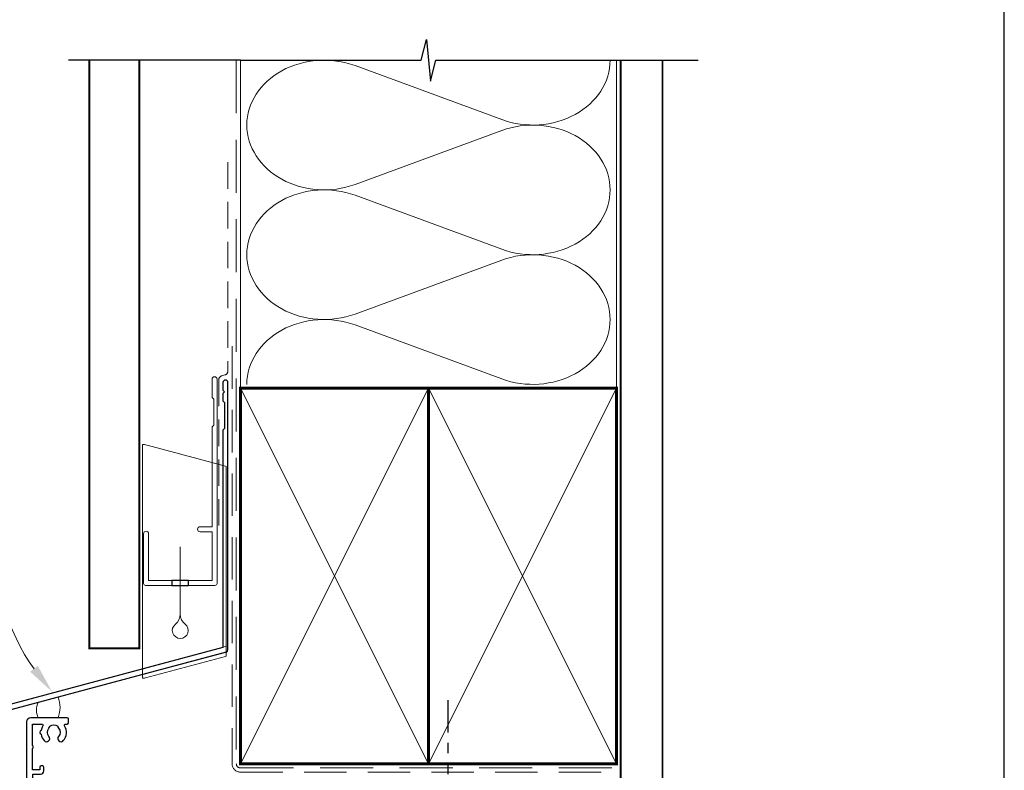
# Model space of a CAD drawing. Units: millimetres. Extents: x 23 to 1863, y -1004 to 568.
# Drawn here: x 144 to 379, y 224 to 404 of the extents above; entities that cross this region are included whole.
import ezdxf
from ezdxf import colors
from ezdxf.entities.mleader import LeaderData, LeaderLine
from ezdxf.math import Vec2, Vec3

# ---------------------------------------------------------------- set-up
doc = ezdxf.new("R2010")
doc.units = ezdxf.units.MM
doc.header["$MEASUREMENT"] = 0
doc.linetypes.add('DASHED', pattern=[19.049999999999997, 12.7, -6.35])
doc.linetypes.add('PHANTOM2', pattern=[1.25, 0.625, -0.125, 0.125, -0.125, 0.125, -0.125])
doc.layers.get('Defpoints').update_dxf_attribs({"color": 1})
doc.layers.add('27725$0$APL Joinery', color=2, linetype='Continuous')
doc.layers.add('APL Joinery', color=2, linetype='Continuous')
doc.styles.add('General notes', font='arial.ttf', dxfattribs={"height": 3.5})

# ---------------------------------------------------------------- blocks, each defined once
blk = doc.blocks.new('*U27')
at = {"layer": 'APL Joinery', "color": 7, "linetype": 'DASHED', "lineweight": 13, "ltscale": 0.5}
blk.add_lwpolyline([(-2.999999999988347, -24.42691692747189), (-2.999999999999261, -74.42691692747191, -0.3394542588633536), (-3.741180954893196, -75.39284275376282), (-4.45881904509514, -75.58513330048824, 0.339454258863375), (-5.199999999996351, -76.55105912677551), (-5.200000000001104, -111.6210910294058)], format="xyb", dxfattribs=at)
at = {"layer": 'APL Joinery', "color": 2, "lineweight": 25}
blk.add_lwpolyline([(-2.999999999995623, -141.2374275354163), (-2.999999999995545, -77.22109102940586, 1.000000000000012), (-4.199999999995697, -77.22109102940587), (-4.199999999995697, -79.02109102940578), (-3.799999999995698, -79.42109102940579), (-4.19999999999564, -79.82109102940574), (-4.199999999995597, -81.62109102940583), (-3.799999999995563, -82.02109102940587), (-3.799999999995499, -88.22109102940583), (-4.19999999999559, -88.6210910294058), (-4.199999999995612, -140.7002986438311), (-56.95532996844561, -154.8360467053147, 0.3394542588633768), (-57.32592044589435, -155.3190096184593), (-57.32592044589424, -165.3561876950301), (-60.36856113301363, -168.3988283821495, 1.488371740198618), (-59.17362283407604, -168.9009463580595), (-56.27236705530116, -165.9996905792847, 0.1989123673796619), (-56.12592044589442, -165.6461371886914), (-56.12592044589442, -155.8561385100445), (-3.370590477444367, -141.7203904485608, 0.3394542588633747)], format="xyb", close=True, dxfattribs=at)
blk = doc.blocks.new('*U67')
at = {"layer": 'APL Joinery', "color": 7, "lineweight": 15}
blk.add_lwpolyline([(-2.600078403867428, -5.606609204278357e-05, -0.2186208511552066), (-2.600078403867428, 3.702661912580197), (2.200000000100317, 4.988839044529414, -0.1881283245989313), (2.200000000100317, -5.606609204278357e-05)], format="xyb", close=True, dxfattribs=at)
blk = doc.blocks.new('27725')
at = {"layer": '27725$0$APL Joinery', "ltscale": 0.2}
blk.add_lwpolyline([(-16.52535243619452, 2.156891169187556, 1), (-17.50451651732539, 3.293217575749704, -0.3759457950179356), (-19.51373930141956, 3.309203321910072, 0.1991497413571921), (-20.02044749308363, 3.485030930179246, -0.2901572235422563), (-20.02044749308363, 5.411934581304276, 0.1991497413574971), (-19.51373930142319, 5.587762189575269, -0.3759457950184088), (-17.50451651732539, 5.603747935742913, 1), (-16.52535243619815, 6.740074342299604, 0.3225105723115462), (-20.04661654116018, 7.048213948382081, -0.5817160700874892), (-20.49999999981112, 7.306038529480329), (-20.49999999980384, 7.648482755742489, 0.4142135623768238), (-20.79999999980675, 7.948482755741761), (-21.69999999980093, 7.948482755741761, 0.4142135623729616), (-21.99999999980384, 7.648482755742489), (-21.99999999980384, -1.051517244258239, 0.414213562373095), (-20.99999999980384, -2.051517244258239), (-0.2999999999049763, -2.051517244260058, 0.4142135623676339), (-3.929301328753354e-12, -1.751517244258967), (-3.929301328753354e-12, -0.3515172442575114, 0.4142135624174486), (-0.299999999959546, -0.05151724425642001), (-0.4000000001472657, -0.05151724425460102), (-0.4000000001472657, 3.848482755655905), (1.250000000047002, 3.848482755655905), (1.25000000005064, 3.548482755713021, 0.414213562373095), (1.550000000046275, 3.248482755713749), (2.524286761039257, 3.248482755713749), (3.716977778428991, 1.827088950884981, 0.7002075382095326), (4.59999999998734, 2.148482755727937), (4.59999999998734, 2.414508159513471, 0.1316524975874788), (4.466025403773237, 2.914508159513471), (4.100000000027357, 3.548482755658451, 0.2679491924310637), (1.50192378867694, 5.048482755656632), (0.6928203232234225, 5.048482755656632), (1.961595330612909e-10, 4.648482755656996), (-0.4000000001472657, 4.648482755656996), (-0.4000000001472657, 10.54848275569847), (-0.8000000001487209, 10.94848275571448), (-0.4000000001472657, 11.34848275571593), (-0.4000000001472657, 17.74848275571556), (0.5000000001925216, 17.74848275571556), (0.846410161706153, 17.54848275571484), (6.534628545195737, 17.54848275573121, 0.6890159648340966), (6.86744013583273, 18.42162675626704), (5.33309333174082, 19.79012899596554, 0.647734877512625), (4.95000000004773, 19.61848275572), (4.95000000004773, 18.54848275571484), (-0.4000000001472657, 18.54848275571484), (-0.4000000001472657, 19.54848275571484), (-0.2999999998067508, 19.54848275571484, 0.414213562373095), (1.961595330612909e-10, 19.84848275571411), (1.961595330612909e-10, 28.64848275571521, 0.414213562373095), (-0.2999999998067508, 28.94848275571448), (-1.699999999808206, 28.9484827557163, 0.4142135623734962), (-1.99999999980384, 28.64848275571521), (-1.99999999980384, 4.848482755743216), (-1.599999999802385, 4.448482755741761), (-1.99999999980384, 4.048482755725754), (-1.99999999980384, -0.551517244258239), (-8.49999999980384, -0.551517244258239), (-8.49999999980384, 1.248482755741033, 0.414213562373095), (-9.29999999980675, 2.048482755743944), (-10.19999999980093, 2.048482755743944, 0.4142135623732277), (-10.49999999978929, 1.748482755741033), (-10.49999999980384, 1.448482755741761, 0.4142135623693658), (-10.19999999980093, 1.148482755735213), (-9.49999999980384, 1.148482755742489), (-9.49999999980384, -0.6515172442567838), (-14.65358983828657, -0.6515172442567838, 0.5773502691887187), (-15.34641016131747, -0.6515172442567838), (-20.49999999980384, -0.6515172442567838), (-20.49999802299164, 1.590917962504218, -0.5817193191111658), (-20.04661492587213, 1.848746092381671, 0.0960677321712563), (-18.96274037477298, 1.459085434314229, 0.6712245037756713), (-18.03725962483106, 1.459085434314229, 0.1403274145951409)], format="xyb", close=True, dxfattribs=at)
blk = doc.blocks.new('drop1')
at = {"layer": 'APL Joinery', "color": 8, "linetype": 'DASHED', "lineweight": 9, "ltscale": 20}
blk.add_lwpolyline([(1.084178711607819e-05, -8.089804658571211), (-1.084178711607819e-05, 8.089804658571211)], dxfattribs=at)
at = {"layer": 'APL Joinery', "color": 2, "lineweight": 25}
blk.add_lwpolyline([(-2, -1.200000000000728), (2, -1.200000000000728), (2, 0), (-2, 0)], close=True, dxfattribs=at)
at = {"layer": 'APL Joinery', "color": 8, "linetype": 'Continuous', "lineweight": 9, "ltscale": 0.2}
blk.add_lwpolyline([(-2.584035428299103e-06, -8.101934976573375, -0.2322167482194448), (-1.174939544554036, -10.47087173113277, 2.918303414082896), (1.166624409314863, -10.46439813741699, -0.2321533121660029), (1.084178711607819e-05, -8.089804658571211)], format="xyb", dxfattribs=at)
blk = doc.blocks.new('A$C2B462F2B')
at = {"layer": 'APL Joinery', "color": 8, "lineweight": 0}
for p, q in [((0.7791261734257091, 48.7946367486617), (0.7791261734257091, -7.070696213634278)), ((3.030889982497854, 48.36759582196979), (1.472637635742274, 48.7851282798878)), ((20.63088998249822, 43.65169003518204), (3.030889982497854, 48.36759582196979)), ((20.77912617347772, -1.734564334883743), (20.77912617347772, 43.45850486992404)), ((1.472637635645981, -7.061187744872711), (20.63088998249822, -1.927749500142113))]:
    blk.add_line(p, q, dxfattribs=at)
at = {"layer": 'APL Joinery', "color": 8, "lineweight": 5}
for p, q in [((2.979126173477368, -4.286740186659358), (20.57912617347773, 0.4291656001283854)), ((2.979126173477368, -5.711844129266069), (20.57912617347773, -0.9959383424780981))]:
    blk.add_line(p, q, dxfattribs=at)
at = {"layer": 'APL Joinery', "color": 8, "lineweight": 0}
for centre, radius, start, end in [((20.57912617347773, 43.45850486992404), 0.1999999999999874, 0, 75.00000000000556), ((20.57912617347773, -1.73456433488434), 0.1999999999999744, 284.9999999999944, 0)]:
    blk.add_arc(centre, radius, start, end, dxfattribs=at)
at = {"layer": 'APL Joinery', "color": 8, "lineweight": 0, "extrusion": (0, 0, -1)}
for centre, major_axis, ratio, start_param, end_param in [((1.593539305927322, 48.54567753891538), (-0.8121809395352102, 0.2634266792565541), 0.2287418624135898, 6.209129746090718, 7.63092281795515), ((1.59353930564447, -6.821737003961402), (-0.8121809395352102, -0.2634266792565541), 0.2287418624135741, 4.935447796280362, 6.357240868205495)]:
    blk.add_ellipse(centre, major_axis=major_axis, ratio=ratio, start_param=start_param, end_param=end_param, dxfattribs=at)

msp = doc.modelspace()

# ---------------------------------------------------------------- linework, layer by layer
at = {"layer": 'APL Joinery', "color": 250, "lineweight": 5}
for p, q in [((223.7898796959028, 392.8308686923186), (258.9226643230006, 379.9117578717543)), ((258.9226643230006, 377.3032235901243), (223.7898796959028, 364.3841011266309)), ((223.7898796959028, 361.7755585968558), (258.9226643230006, 348.8564477762915)), ((258.9226643230006, 346.2479134946615), (223.7898796959028, 333.3287910311682)), ((223.7898796959028, 330.7202625710125), (258.9226643230006, 317.8011517504482))]:
    msp.add_line(p, q, dxfattribs=at)
at = {"layer": 'APL Joinery', "color": 8, "linetype": 'PHANTOM2', "ltscale": 20}
msp.add_line((246.0911654982377, 183.121073852075), (246.0911654982377, 240.8518961100755), dxfattribs=at)
at = {"layer": 'APL Joinery', "color": 9, "ltscale": 0.7}
msp.add_lwpolyline([(196.359845785882, 394.1351175013427), (239.6098386105364, 394.1351175013427), (240.8598386105364, 399.1351175013427), (241.8598386105364, 389.1351175013427), (243.1098386105364, 394.1351175013425), (305.9218777043052, 394.1351175013425)], dxfattribs=at)
at = {"layer": 'APL Joinery', "color": 9}
msp.add_lwpolyline([(196.3598457858857, 394.1351175013427), (155.1598457858348, 394.1351175013427)], dxfattribs=at)
at = {"layer": 'APL Joinery', "color": 7, "lineweight": 30, "const_width": 0.5}
msp.add_lwpolyline([(160.1598457858348, 394.1351175013427), (160.1598457858348, 253.2522159109258), (172.1598457858348, 253.2522159109258), (172.1598457858348, 394.1351175013427)], dxfattribs=at)
at = {"layer": 'APL Joinery', "color": 8, "linetype": 'DASHED', "lineweight": 5}
msp.add_lwpolyline([(195.359845785882, 394.1351175013427), (195.359845785882, 225.611496919409, 0.4142135623730951), (196.359845785882, 224.611496919409), (286.3598386105364, 224.611496919409)], format="xyb", dxfattribs=at)
at = {"layer": 'APL Joinery', "color": 250, "lineweight": 13}
for points in [[(196.359845785882, 315.6114969194093), (196.359845785882, 394.1351175013427)], [(286.3598386105364, 315.611496919409), (286.3598386105364, 394.1351175013425)]]:
    msp.add_lwpolyline(points, dxfattribs=at)
at = {"layer": 'APL Joinery', "color": 7, "lineweight": 25, "const_width": 0.4}
msp.add_lwpolyline([(297.3598386105364, 394.1351175013425), (297.3598386105364, 207.6117316275879), (287.3598386105364, 207.6117316275879), (287.3598386105364, 394.1351175013425)], dxfattribs=at)
at = {"layer": 'APL Joinery', "color": 7, "linetype": 'DASHED', "lineweight": 13, "ltscale": 0.8}
msp.add_lwpolyline([(194.359845785882, 325.611496919409), (194.359845785882, 225.611496919409, 0.4142135623730951), (196.359845785882, 223.611496919409), (285.9135031142719, 223.6114969194091)], format="xyb", dxfattribs=at)
at = {"layer": 'APL Joinery', "color": 2, "lineweight": 20}
msp.add_lwpolyline([(173.1598457858348, 280.7235167258076, -0.9999999999999999), (174.3598457858319, 280.7235167258076), (174.3598457858319, 269.5223361685238), (189.5398909339277, 269.5223361685238), (189.5398909339277, 281.1784773447324), (186.6910185162272, 281.1784773447324, -0.9999999999999999), (186.6910185162272, 282.3784773447295), (189.5398909339277, 282.3784773447295), (189.5398909339277, 306.3223361685262), (189.9398909339365, 306.7223361685277), (189.9398909339365, 312.9223361685248), (189.5398909339277, 313.3223361685262), (189.5398909339277, 317.7223361685277, -0.9999999999999999), (190.7398909339394, 317.7223361685277), (190.7398909339394, 268.8223361685267, -0.4142135623730284), (190.2398909339394, 268.3223361685267), (173.6598457858348, 268.3223361685267, -0.4142135623728952), (173.1598457858348, 268.8223361685267)], format="xyb", close=True, dxfattribs=at)
at = {"layer": 'APL Joinery', "color": 7, "lineweight": 35, "const_width": 0.7}
for points in [[(196.359845785882, 225.611496919409), (196.359845785882, 315.611496919409), (241.359845785882, 315.611496919409), (241.359845785882, 225.611496919409)], [(241.3598386105364, 225.611496919409), (241.3598386105364, 315.611496919409), (286.3598386105364, 315.611496919409), (286.3598386105364, 225.611496919409)]]:
    msp.add_lwpolyline(points, close=True, dxfattribs=at)
at = {"layer": 'APL Joinery', "color": 7, "lineweight": -2, "const_width": 0.7}
msp.add_lwpolyline([(241.359845785882, 225.611496919409), (241.359845785882, 315.611496919409), (241.3598386105364, 315.611496919409), (241.3598386105364, 225.611496919409)], close=True, dxfattribs=at)
at = {"layer": 'APL Joinery', "color": 250, "lineweight": 5}
for points in [[(196.359845785882, 225.611496919409), (241.359845785882, 315.611496919409)], [(196.359845785882, 315.611496919409), (241.359845785882, 225.611496919409)], [(241.3598386105364, 225.611496919409), (286.3598386105364, 315.611496919409)], [(241.3598386105364, 315.611496919409), (286.3598386105364, 225.611496919409)]]:
    msp.add_lwpolyline(points, dxfattribs=at)
at = {"layer": 'APL Joinery', "color": 250}
for points in [[(241.359845785882, 225.611496919409), (241.3598386105364, 315.611496919409)], [(241.3598386105364, 225.611496919409), (241.359845785882, 315.611496919409)]]:
    msp.add_lwpolyline(points, dxfattribs=at)
at = {"layer": 'APL Joinery', "color": 250, "lineweight": 5}
for centre, major_axis, ratio, start_param, end_param in [((216.3708917812278, 378.6074680330526), (18.49338793539262, 5.451503464893817e-14), 0.8396324958161576, 1.158002565562929, 3.141592391340665), ((216.3708917812278, 347.5521579375898), (18.49338793539262, 5.238750434863036e-15), 0.8396324958161575, 1.158002565562932, 3.141592391340668), ((216.3708917812278, 316.4968619117465), (-18.49338793539261, 9.34510745270263e-15), 0.8396324958161568, 4.299595219152725, 6.28318504493046)]:
    msp.add_ellipse(centre, major_axis=major_axis, ratio=ratio, start_param=start_param, end_param=end_param, dxfattribs=at)
at = {"layer": 'APL Joinery', "color": 250, "lineweight": 5, "extrusion": (0, 0, -1)}
for centre, major_axis, ratio, start_param, end_param in [((266.3416453043255, 394.1351329223956), (-18.49338793539261, 4.219596359541938e-14), 0.8396324958161582, 3.141592653589791, 5.125182398197492), ((216.3708917812278, 378.6074761772776), (-18.49338793539262, 1.755782148838182e-14), 0.8396324958161575, 4.299595219152724, 6.283185044930461), ((266.3416383709736, 363.0798368965522), (18.49338793539261, 9.34510745270263e-15), 0.8396324958161582, 4.299596206795183, 6.283185307179586), ((266.3416453043255, 363.0798228269329), (-18.49338793539261, 1.345146447054222e-14), 0.8396324958161581, 3.141592653589792, 5.125182398197492), ((216.3708917812278, 347.5521660818148), (-18.49338793539262, 3.808960657757978e-14), 0.839632495816158, 4.299595219152724, 6.283185044930459), ((266.3416383709736, 332.0245268010894), (18.49338793539261, 9.34510745270263e-15), 0.8396324958161582, 4.299596206795183, 6.283185307179586), ((266.3416453043255, 332.0245268010896), (-18.49338793539261, 4.219596359541936e-14), 0.8396324958161581, 3.141592653589791, 5.125182398197492)]:
    msp.add_ellipse(centre, major_axis=major_axis, ratio=ratio, start_param=start_param, end_param=end_param, dxfattribs=at)
at = {"layer": 'Defpoints', "color": 8}
msp.add_lwpolyline([(23.19000000000005, 19.30270446324562), (379.1900000000001, 19.30270446324562), (379.1900000000001, 499.5844011615753), (23.19000000000005, 499.5844011615753)], close=True, dxfattribs=at)

# ---------------------------------------------------------------- block references
at = {"layer": 'APL Joinery'}
for name, p in [('*U27', (196.3598457858857, 394.1351175013427)), ('A$C2B462F2B', (172.1598457858348, 253.2522159109258)), ('drop1', (181.9498683598798, 269.5223361685238)), ('*U67', (150.5098457858351, 236.6330527550945))]:
    msp.add_blockref(name, p, dxfattribs=at)
at = {"layer": 'APL Joinery', "rotation": 270}
msp.add_blockref('27725', (147.2113630300929, 214.6330527552907), dxfattribs=at)

# ---------------------------------------------------------------- leaders
at = {"layer": 'APL Joinery', "lineweight": 5}
ml = msp.add_multileader_mtext('Standard', dxfattribs=at)
ml.set_content('{\\C7;Head Seal for Very High Wind Zone and above}', color=3, style='General notes')
ml.set_leader_properties(color=7, lineweight=13)
ml.build(insert=Vec2(0, 0))
ml.multileader.update_dxf_attribs({"leader_type": 2, "dogleg_length": 10, "arrow_head_size": 7})
ctx = ml.context
ctx.base_point, ctx.char_height, ctx.arrow_head_size, ctx.plane_origin = Vec3(49.25736197409041, 273.1431200905268), 5, 7, Vec3(304.8977787182266, 276.29191305082)
ctx.text_align_type = 2
notes = []
notes.append((ctx, [(1, (1, 1, 0), (137.5445379631764, 273.1431200905268), (-1, 0), 10, [(1, [(151.2500564391992, 242.8642758141581)], 0, [])])]))
ctx.mtext.insert, ctx.mtext.width, ctx.mtext.defined_height, ctx.mtext.alignment, ctx.mtext.line_spacing_style, ctx.mtext.flow_direction = Vec3(125.5445379631764, 275.6840477849334), 77.83871030566934, 6.823445638612611, 3, 2, 5
for ctx, leaders in notes:
    for number, flags, end, landing, length, lines in leaders:
        leader = LeaderData()
        leader.index, (leader.has_last_leader_line, leader.has_dogleg_vector, leader.attachment_direction) = number, flags
        leader.last_leader_point, leader.dogleg_vector, leader.dogleg_length = Vec3(end), Vec3(landing), length
        for number, points, colour, breaks in lines:
            line = LeaderLine()
            line.index, line.vertices, line.color, line.breaks = number, Vec3.list(points), colors.encode_raw_color(colour), breaks
            leader.lines.append(line)
        ctx.leaders.append(leader)

doc.saveas('drawing.dxf')
